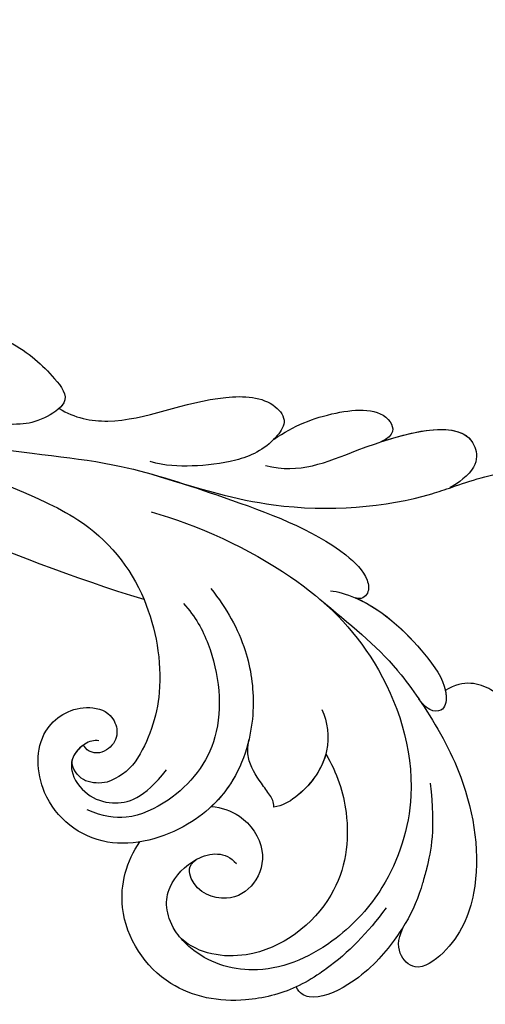
# Model space of a CAD drawing. Units: millimetres. Extents: x 2545 to 5065, y 1156 to 2938.
# Drawn here: x 3402 to 3433, y 1540 to 1606 of the extents above; entities that cross this region are included whole.
import ezdxf

# ---------------------------------------------------------------- set-up
doc = ezdxf.new("R2010")
doc.units = ezdxf.units.MM
doc.linetypes.add('HIDDEN', pattern=[9.525, 6.35, -3.175])
doc.layers.add('A-04.尺寸標註', color=4, linetype='Continuous')
doc.layers.add('H-08.木作(細線)', color=8, linetype='Continuous')
doc.styles.add('新細明體', font='txt')
doc.dimstyles.new('6', dxfattribs={"dimtxt": 15, "dimasz": 4.5, "dimexe": 3, "dimexo": 3, "dimgap": 1.8, "dimtad": 2, "dimdec": 0, "dimtxsty": '新細明體', "dimblk": 'ARCHTICK', "dimcen": 5, "dimclrd": 8, "dimclre": 8, "dimclrt": 4, "dimadec": 0, "dimazin": 0, "dimtfac": 1, "dimtdec": 0, "dimtix": 1, "dimtmove": 2, "dimatfit": 3, "dimldrblk": 'OPEN90', "dimfxl": 1.25, "dimlwd": 9, "dimlwe": 9, "dimarcsym": 0})

# ---------------------------------------------------------------- blocks, each defined once
blk = doc.blocks.new('SE-21144-d')
at = {"layer": 'H-08.木作(細線)'}
blk.add_open_spline([(0, 66), (-1.497, 65.897), (-3.226, 65.524), (-4.415, 65.015), (-5.483, 64.21), (-6.297, 63.396), (-7.09, 62.023), (-7.5, 60.88), (-7.701, 59.17), (-7.701, 57.525), (-8.275, 57.525), (-8.867, 57.446), (-9.587, 57.214), (-9.935, 56.865), (-10.167, 56.633), (-10.892, 57.052), (-11.446, 57.2), (-12.239, 57.2), (-12.885, 56.828), (-13.321, 56.391), (-13.491, 55.756), (-13.491, 55.051), (-13.162, 54.163), (-12.863, 53.735), (-12.216, 53.196), (-11.566, 52.7), (-11.598, 52.669), (-11.813, 52.296), (-11.951, 51.781), (-11.861, 51.127), (-11.474, 50.332), (-10.778, 49.743), (-11.018, 49.717), (-11.384, 49.601), (-11.875, 49.318), (-12.211, 49.077), (-12.401, 48.743), (-12.446, 48.266), (-12.332, 47.84), (-12.942, 47.84), (-13.642, 47.554), (-14.1, 47.096), (-14.328, 46.868), (-14.612, 46.376), (-14.805, 45.655), (-14.805, 44.84), (-15.171, 44.742), (-15.463, 44.573), (-15.725, 44.311), (-17.332, 45.141), (-18.812, 45.381), (-20.246, 45.505), (-21.772, 45.505), (-23.02, 45.327), (-23.981, 44.932), (-25.182, 44.111), (-26.323, 43.175), (-27.1, 42.397), (-27.81, 41.451), (-28.162, 40.842), (-28.48, 40.084), (-28.64, 38.516), (-29.163, 39.423), (-29.002, 40.025), (-29.002, 40.891), (-29.002, 41.562), (-29.262, 42.531), (-29.859, 43.128), (-30.363, 43.633), (-31.423, 43.744), (-32.489, 43.744), (-33.499, 43.161), (-34.194, 42.465), (-35.033, 41.298), (-35.551, 40.402), (-36.478, 40.33), (-36.939, 40.264), (-38.044, 39.968), (-38.995, 39.213), (-39.934, 38.274), (-40.586, 37.145), (-41.122, 35.903), (-41.398, 34.874), (-41.465, 34.308), (-41.465, 33.545), (-41.4, 32.649), (-41.291, 31.632), (-41.079, 30.842), (-40.795, 30.35), (-41.223, 30.597), (-41.598, 30.698), (-42.182, 30.698), (-42.787, 30.536), (-43.38, 30.193), (-43.801, 30.922), (-44.494, 31.616), (-45.04, 31.931), (-45.667, 32.099), (-46.534, 32.099), (-47.423, 31.86), (-47.801, 31.482), (-48.653, 30.283), (-49.123, 29.47), (-49.329, 28.701), (-49.491, 28.093), (-49.595, 27.407), (-49.595, 26.524), (-49.367, 24.187), (-49.812, 24.307), (-50.21, 24.2), (-50.463, 24.054), (-50.78, 23.737), (-51.351, 22.747), (-51.741, 21.292), (-51.741, 19.862), (-51.548, 18.42), (-51.263, 17.355), (-50.833, 16.251), (-50.371, 15.175), (-49.548, 13.749), (-48.848, 12.537), (-48.306, 11.995), (-49.471, 12.307), (-50.246, 12.307), (-50.544, 12.227), (-50.71, 12.183), (-51.314, 11.834), (-51.708, 11.152), (-52.12, 10.197), (-52.417, 9.089), (-52.417, 7.761), (-52.159, 6.798), (-51.865, 5.701), (-51.614, 4.764), (-52.048, 4.88), (-52.856, 4.88), (-53.46, 4.532), (-53.856, 3.662), (-54.045, 2.957), (-54.165, 1.658), (-53.795, -0.725), (-53.073, -3.417), (-51.745, -6.321), (-50.583, -8.333), (-49.395, -10.39), (-48.275, -11.892), (-47.071, -13.095), (-44.13, -15.662), (-44.447, -15.845), (-44.631, -16.532), (-44.631, -17.721), (-44.306, -18.932), (-43.629, -20.104), (-42.592, -21.449), (-41.561, -22.48), (-40.477, -23.564), (-39.135, -24.906), (-37.689, -26.031), (-36.171, -27.251), (-33.795, -28.913), (-32.9, -29.47), (-31.892, -30.157), (-30.559, -30.927), (-27.913, -32.279), (-24.771, -33.907), (-18.183, -36.469), (-15.357, -37.31), (-14.939, -37.551), (-14.498, -37.993), (-14.368, -38.476), (-14.775, -39.333), (-14.968, -40.054), (-15.137, -41.187), (-15.137, -41.937), (-15.006, -42.992), (-14.759, -43.916), (-14.164, -44.946), (-14.915, -45.38), (-15.336, -45.993), (-15.612, -46.676), (-15.741, -47.159), (-15.741, -48.01), (-15.558, -48.695), (-15.247, -49.388), (-15.065, -49.704), (-15.168, -50.304), (-15.168, -51.302), (-14.961, -52.072), (-14.742, -52.638), (-14.384, -53.257), (-13.823, -53.913), (-13.387, -54.267), (-12.794, -54.705), (-12.171, -55.065), (-11.501, -55.352), (-10.912, -55.352), (-10.529, -55.25), (-10.439, -55.586), (-10.011, -56.111), (-9.508, -56.613), (-9.034, -56.887), (-8.37, -57.148), (-7.869, -57.225), (-7.134, -57.148), (-7.464, -57.338), (-8.129, -58.124), (-8.325, -58.857), (-8.325, -59.616), (-8.193, -60.468), (-7.703, -61.317), (-7.199, -61.936), (-6.684, -62.331), (-6.286, -62.561), (-6.017, -62.717)], degree=3, knots=[0, 0, 0, 0, 0.983534, 1.983534, 2.983534, 3.983534, 4.983534, 5.983534, 6.983534, 6.983534, 6.983534, 7.983534, 8.983534, 9.983534, 9.983534, 9.983534, 10.983534, 11.983534, 12.983534, 13.983534, 14.983534, 15.983534, 16.983534, 17.983534, 18.983534, 18.983534, 18.983534, 19.983534, 20.983534, 21.983534, 22.983534, 22.983534, 22.983534, 23.611478, 24.611478, 25.611478, 26.611478, 27.611478, 27.611478, 27.611478, 28.611478, 29.611478, 30.611478, 31.611478, 32.611478, 32.611478, 32.611478, 33.611478, 33.611478, 33.611478, 34.611478, 35.611478, 36.611478, 37.611478, 38.611478, 39.611478, 40.611478, 41.611478, 42.611478, 43.611478, 44.611478, 44.611478, 44.611478, 45.611478, 46.611478, 47.611478, 48.611478, 49.611478, 50.611478, 51.611478, 52.611478, 53.611478, 54.611478, 55.611478, 55.611478, 55.611478, 56.611478, 57.611478, 58.611478, 59.611478, 60.611478, 61.611478, 62.611478, 63.611478, 64.611478, 65.611478, 66.611478, 67.611478, 67.611478, 67.611478, 68.611478, 69.611478, 70.611478, 70.611478, 70.611478, 71.611478, 72.611478, 73.611478, 74.611478, 75.611478, 76.611478, 77.611478, 78.611478, 79.611478, 80.611478, 81.611478, 82.611478, 82.611478, 82.611478, 83.611478, 84.611478, 85.611478, 86.611478, 87.611478, 88.611478, 89.611478, 90.611478, 91.611478, 92.611478, 93.611478, 94.611478, 94.611478, 94.611478, 95.611478, 96.611478, 97.611478, 98.611478, 99.611478, 100.611478, 101.611478, 102.611478, 103.611478, 104.611478, 104.611478, 104.611478, 105.611478, 106.611478, 107.611478, 108.611478, 109.611478, 110.611478, 111.611478, 112.611478, 113.611478, 114.611478, 115.611478, 116.611478, 116.611478, 116.611478, 117.611478, 118.611478, 119.611478, 120.611478, 121.611478, 122.611478, 123.611478, 124.611478, 125.611478, 126.611478, 127.611478, 128.611478, 129.611478, 130.611478, 131.611478, 132.611478, 133.611478, 134.611478, 135.611478, 136.611478, 136.611478, 136.611478, 137.611478, 138.611478, 139.611478, 140.611478, 141.611478, 141.611478, 141.611478, 142.611478, 143.611478, 144.611478, 145.611478, 146.611478, 147.611478, 147.611478, 147.611478, 148.611478, 149.611478, 150.611478, 151.611478, 152.611478, 153.611478, 154.611478, 155.611478, 156.611478, 157.611478, 157.611478, 157.611478, 158.611478, 159.611478, 160.611478, 161.611478, 162.611478, 162.611478, 162.611478, 163.611478, 164.611478, 165.611478, 166.611478, 167.611478, 168.611478, 169.611478, 170.611478, 170.611478, 170.611478, 170.611478], dxfattribs=at)
blk = doc.blocks.new('SE-21118L-d')
at = {"layer": 'H-08.木作(細線)'}
for centre, radius, start, end in [((-35.413, 88.679), 11.525, 56.12431, 70.82032), ((-36.984, 87.435), 11.027, 95.91624, 105.38245), ((-40.214, 90.447), 3.445, 176.24026, 187.62265), ((-43.589, 86.155), 22.489, 0.80675, 6.60623), ((-38.108, 74.745), 10.879, 41.87238, 53.27764), ((-39.483, 77.259), 2.54, 117.48546, 150.38576), ((-39.19, 75.761), 4.027, 78.19947, 111.33214), ((-41.247, 69.964), 10.156, 45.55644, 73.5224), ((-43.875, 67.697), 13.617, 17.75304, 44.34234), ((64.58, 10.794), 113.337, 147.40444, 162.19387), ((-42.088, 68.25), 11.747, 343.65709, 17.83931)]:
    blk.add_arc(centre, radius, start, end, dxfattribs=at)
for points, knots in [([(-21.249, 88.742), (-21.26, 88.839), (-21.481, 90.803), (-22.313, 95.226), (-25.712, 100.751), (-29.931, 102.866), (-33.2, 102.617), (-33.37, 100.726), (-32.556, 99.904), (-31.627, 99.564)], [8.99556, 8.99556, 8.99556, 8.99556, 9.286565, 14.877829, 22.48788, 26.86338, 28.920431, 30.334854, 31.909415, 31.909415, 31.909415, 31.909415]), ([(-31.627, 99.564), (-32.078, 99.719), (-33.589, 100.144), (-36.578, 100.529), (-39.658, 99.561), (-40.007, 98.562), (-39.909, 98.066)], [9.29887, 9.29887, 9.29887, 9.29887, 10.862664, 14.087871, 16.204101, 17.156391, 17.156391, 17.156391, 17.156391]), ([(-13.719, 88.664), (-12.584, 90.744), (-12.328, 94.441), (-14.17, 98.481), (-18.101, 99.689), (-20.609, 98.342), (-20.526, 96.537), (-17.106, 95.384), (-16.401, 92.084), (-18.087, 89.72), (-19.535, 89.463)], [0, 0, 0, 0, 3.616037, 8.77814, 13.139588, 14.740725, 16.132671, 17.20718, 21.388579, 23.596521, 23.596521, 23.596521, 23.596521]), ([(-13.719, 88.664), (-12.584, 90.744), (-12.328, 94.441), (-14.17, 98.481), (-18.101, 99.689), (-20.609, 98.342), (-20.526, 96.537), (-17.106, 95.384), (-16.401, 92.084), (-18.087, 89.72), (-19.535, 89.463)], [0, 0, 0, 0, 3.616037, 8.77814, 13.139588, 14.740725, 16.132671, 17.20718, 21.388579, 23.596521, 23.596521, 23.596521, 23.596521]), ([(-13.719, 88.664), (-12.584, 90.744), (-12.328, 94.441), (-14.17, 98.481), (-18.101, 99.689), (-20.609, 98.342), (-20.526, 96.537), (-17.106, 95.384), (-16.401, 92.084), (-18.087, 89.72), (-19.535, 89.463)], [0, 0, 0, 0, 3.616037, 8.77814, 13.139588, 14.740725, 16.132671, 17.20718, 21.388579, 23.596521, 23.596521, 23.596521, 23.596521]), ([(-31.936, 97.943), (-33.951, 98.416), (-35.923, 98.605), (-37.95, 98.421), (-38.12, 98.402)], [0, 0, 0, 0, 5.610625, 6.125291, 6.125291, 6.125291, 6.125291]), ([(-39.909, 98.066), (-41.017, 97.753), (-43.728, 96.404), (-46.938, 92.514), (-46.253, 86.548), (-43.073, 84.337), (-41.568, 83.962)], [7.933865, 7.933865, 7.933865, 7.933865, 11.336702, 16.564601, 22.69779, 27.260347, 27.260347, 27.260347, 27.260347]), ([(-24.304, 93.524), (-26.066, 96.133), (-27.464, 97.201), (-28.723, 98.073), (-28.989, 98.248)], [0, 0, 0, 0, 4.515463, 5.715982, 5.715982, 5.715982, 5.715982]), ([(-26.768, 67.698), (-24.964, 70.347), (-21.979, 76.775), (-21.302, 85.224), (-24.515, 93.126), (-30.525, 96.902), (-36.059, 97.646), (-41.198, 96.282), (-43.441, 92.945), (-43.645, 91.052), (-43.652, 90.673)], [0, 0, 0, 0, 9.636399, 17.934484, 27.257622, 33.616752, 38.059658, 43.480538, 47.788179, 48.856496, 48.856496, 48.856496, 48.856496]), ([(-28.346, 87.53), (-28.584, 88.965), (-29.854, 92.048), (-33.967, 95.733), (-40.664, 95.482), (-43.426, 92.205), (-43.652, 90.673)], [0.221479, 0.221479, 0.221479, 0.221479, 4.057129, 9.452368, 15.612676, 19.499654, 19.499654, 19.499654, 19.499654]), ([(-28.346, 87.53), (-28.584, 88.965), (-29.854, 92.048), (-33.967, 95.733), (-40.664, 95.482), (-43.426, 92.205), (-43.652, 90.673)], [0.221479, 0.221479, 0.221479, 0.221479, 4.057129, 9.452368, 15.612676, 19.499654, 19.499654, 19.499654, 19.499654]), ([(-28.346, 87.53), (-28.584, 88.965), (-29.854, 92.048), (-33.967, 95.733), (-40.664, 95.482), (-43.426, 92.205), (-43.652, 90.673)], [0.221479, 0.221479, 0.221479, 0.221479, 4.057129, 9.452368, 15.612676, 19.499654, 19.499654, 19.499654, 19.499654]), ([(-36.416, 85.256), (-35.961, 85.719), (-35.103, 87.058), (-35.371, 89.784), (-37.417, 91.21), (-39.81, 90.937), (-41.074, 88.655), (-40.159, 87.207), (-39.487, 87.289)], [32.66809, 32.66809, 32.66809, 32.66809, 34.510097, 36.97558, 39.062514, 40.880833, 42.882023, 43.686411, 43.686411, 43.686411, 43.686411]), ([(-36.416, 85.256), (-35.961, 85.719), (-35.103, 87.058), (-35.371, 89.784), (-37.417, 91.21), (-39.81, 90.937), (-41.074, 88.655), (-40.159, 87.207), (-39.487, 87.289)], [32.66809, 32.66809, 32.66809, 32.66809, 34.510097, 36.97558, 39.062514, 40.880833, 42.882023, 43.686411, 43.686411, 43.686411, 43.686411]), ([(-36.416, 85.256), (-35.961, 85.719), (-35.103, 87.058), (-35.371, 89.784), (-37.417, 91.21), (-39.81, 90.937), (-41.074, 88.655), (-40.159, 87.207), (-39.487, 87.289)], [32.66809, 32.66809, 32.66809, 32.66809, 34.510097, 36.97558, 39.062514, 40.880833, 42.882023, 43.686411, 43.686411, 43.686411, 43.686411]), ([(-43.629, 89.99), (-43.398, 88.71), (-42.304, 87.294), (-39.128, 87.01), (-37.623, 88.125), (-37.613, 89.229)], [0, 0, 0, 0, 2.339569, 4.48002, 7.0415, 7.0415, 7.0415, 7.0415]), ([(-21.065, 79.459), (-20.744, 79.773), (-19.174, 82.141), (-18.877, 86.696), (-19.25, 89.433), (-20.458, 90.523), (-21.299, 89.817), (-21.278, 88.953), (-21.249, 88.742)], [0, 0, 0, 0, 1.557861, 7.006756, 10.270656, 11.674616, 12.491672, 13.513765, 13.513765, 13.513765, 13.513765]), ([(-20.105, 80.879), (-19.128, 82.845), (-18.877, 86.7), (-19.25, 89.433), (-20.458, 90.523), (-21.299, 89.817), (-21.278, 88.953), (-21.249, 88.742)], [1.573211, 1.573211, 1.573211, 1.573211, 7.006756, 10.270656, 11.674616, 12.491672, 13.513765, 13.513765, 13.513765, 13.513765]), ([(-19.535, 89.463), (-19.595, 89.569), (-19.868, 89.992), (-20.458, 90.523), (-21.299, 89.817), (-21.278, 88.953), (-21.249, 88.742)], [9.816343, 9.816343, 9.816343, 9.816343, 10.270656, 11.674616, 12.491672, 13.513765, 13.513765, 13.513765, 13.513765]), ([(-26.621, 85.106), (-26.874, 85.969), (-28.121, 87.929), (-31.109, 88.607), (-32.825, 88.274), (-33.269, 87.983)], [0, 0, 0, 0, 2.731315, 6.28487, 7.847821, 7.847821, 7.847821, 7.847821]), ([(-28.346, 87.53), (-29.314, 88.199), (-31.176, 88.593), (-32.825, 88.274), (-33.269, 87.983)], [2.933239, 2.933239, 2.933239, 2.933239, 6.28487, 7.847821, 7.847821, 7.847821, 7.847821]), ([(-28.346, 87.53), (-29.314, 88.199), (-31.176, 88.593), (-32.825, 88.274), (-33.269, 87.983)], [2.933239, 2.933239, 2.933239, 2.933239, 6.28487, 7.847821, 7.847821, 7.847821, 7.847821]), ([(-33.269, 87.983), (-33.033, 87.714), (-32.945, 87.17), (-32.869, 85.927), (-32.68, 84.569), (-32.054, 83.848), (-31.603, 83.465)], [0, 0, 0, 0, 0.799996, 1.784842, 3.702696, 4.659887, 4.659887, 4.659887, 4.659887]), ([(-33.269, 87.983), (-33.033, 87.714), (-32.945, 87.17), (-32.869, 85.927), (-32.68, 84.569), (-32.054, 83.848), (-31.603, 83.465)], [0, 0, 0, 0, 0.799996, 1.784842, 3.702696, 4.659887, 4.659887, 4.659887, 4.659887]), ([(-33.269, 87.983), (-33.033, 87.714), (-32.945, 87.17), (-32.869, 85.927), (-32.68, 84.569), (-32.054, 83.848), (-31.603, 83.465)], [0, 0, 0, 0, 0.799996, 1.784842, 3.702696, 4.659887, 4.659887, 4.659887, 4.659887]), ([(-25.133, 65.773), (-23.29, 68.691), (-19.845, 73.895), (-14.194, 77.941), (-9.909, 79.642), (-5.932, 81.182), (-4.784, 83.878), (-2.218, 85.259), (-3.4, 87.341), (-5.668, 87.788), (-7.022, 87.551), (-7.533, 87.221)], [0, 0, 0, 0, 6.97861, 17.44424, 18.93874, 22.513348, 26.884802, 28.657889, 30.093458, 32.53914, 34.186738, 34.186738, 34.186738, 34.186738]), ([(-10.549, 79.386), (-10.506, 79.403), (-9.337, 79.863), (-5.932, 81.182), (-4.784, 83.878), (-2.218, 85.259), (-3.4, 87.341), (-5.668, 87.788), (-7.022, 87.551), (-7.533, 87.221)], [18.800065, 18.800065, 18.800065, 18.800065, 18.93874, 22.513348, 26.884802, 28.657889, 30.093458, 32.53914, 34.186738, 34.186738, 34.186738, 34.186738]), ([(-10.549, 79.386), (-10.506, 79.403), (-9.337, 79.863), (-5.932, 81.182), (-4.784, 83.878), (-2.218, 85.259), (-3.4, 87.341), (-5.668, 87.788), (-7.022, 87.551), (-7.533, 87.221)], [18.800065, 18.800065, 18.800065, 18.800065, 18.93874, 22.513348, 26.884802, 28.657889, 30.093458, 32.53914, 34.186738, 34.186738, 34.186738, 34.186738]), ([(-21.967, 79.42), (-21.522, 81.946), (-21.085, 84.182), (-21.102, 86.44), (-21.102, 86.472)], [0, 0, 0, 0, 6.643789, 6.737169, 6.737169, 6.737169, 6.737169]), ([(-31.603, 83.465), (-32.302, 83.985), (-34.377, 85.15), (-38.478, 85.6), (-44.044, 83.047), (-45.134, 77.61), (-42.097, 73.733), (-38.785, 74.215), (-37.409, 76.041), (-37.86, 77.473), (-38.825, 78), (-40.035, 77.759), (-40.324, 76.94), (-40.257, 76.616)], [10.616174, 10.616174, 10.616174, 10.616174, 13.220915, 17.72137, 22.717713, 27.912673, 31.878402, 34.972446, 36.541391, 37.591833, 38.686095, 39.627448, 39.914799, 39.914799, 39.914799, 39.914799]), ([(-31.603, 83.465), (-32.302, 83.985), (-33.825, 84.84), (-35.528, 85.21), (-36.416, 85.256)], [10.616174, 10.616174, 10.616174, 10.616174, 13.220915, 15.832201, 15.832201, 15.832201, 15.832201]), ([(-29.076, 73.741), (-29.037, 74.941), (-29.633, 77.875), (-32.721, 82.464), (-37.526, 83.456), (-41.173, 82.461), (-42.337, 81.11), (-42.869, 80.054)], [0, 0, 0, 0, 2.937836, 8.906878, 14.224805, 17.216118, 19.494519, 19.494519, 19.494519, 19.494519]), ([(-27.029, 74.167), (-27.113, 75.885), (-27.603, 78.607), (-29.149, 81.052), (-30.007, 82.007)], [0, 0, 0, 0, 4.654918, 8.466437, 8.466437, 8.466437, 8.466437]), ([(-39.294, 77.057), (-39.505, 76.807), (-40.151, 76.533), (-41.337, 76.65), (-42.239, 77.614), (-42.336, 79.388), (-41.201, 81.211), (-39.489, 81.96), (-37.11, 81.454)], [0, 0, 0, 0, 0.906551, 1.95672, 2.806873, 4.631899, 6.511833, 9.600225, 9.600225, 9.600225, 9.600225]), ([(-33.453, 56.023), (-30.231, 59.79), (-26.759, 62.938), (-22.124, 70.578), (-18.871, 76.299), (-18.472, 80.162), (-19.181, 81.291), (-19.912, 81.263), (-20.103, 80.877)], [0, 0, 0, 0, 9.108071, 15.582814, 23.772958, 26.064264, 27.034522, 27.971013, 27.971013, 27.971013, 27.971013]), ([(-33.453, 56.023), (-30.231, 59.79), (-26.759, 62.938), (-22.124, 70.578), (-18.871, 76.299), (-18.472, 80.162), (-19.181, 81.291), (-19.912, 81.263), (-20.103, 80.877)], [0, 0, 0, 0, 9.108071, 15.582814, 23.772958, 26.064264, 27.034522, 27.971013, 27.971013, 27.971013, 27.971013]), ([(-18.95, 70.293), (-17.606, 72.212), (-12.941, 73.506), (-6.1, 76.568), (-8.277, 79.621), (-9.969, 79.512), (-10.542, 79.368)], [0, 0, 0, 0, 5.3277, 13.34585, 14.77631, 16.436279, 16.436279, 16.436279, 16.436279]), ([(-12.09, 74.066), (-9.396, 75.157), (-6.353, 76.923), (-8.277, 79.621), (-9.969, 79.512), (-10.542, 79.368)], [6.618497, 6.618497, 6.618497, 6.618497, 13.34585, 14.77631, 16.436279, 16.436279, 16.436279, 16.436279]), ([(-12.09, 74.066), (-9.396, 75.157), (-6.353, 76.923), (-8.277, 79.621), (-9.969, 79.512), (-10.542, 79.368)], [6.618497, 6.618497, 6.618497, 6.618497, 13.34585, 14.77631, 16.436279, 16.436279, 16.436279, 16.436279]), ([(-41.691, 78.514), (-41.721, 78.47), (-41.885, 77.978), (-41.893, 77.315), (-41.505, 76.899)], [45.1409729, 45.1409729, 45.1409729, 45.1409729, 45.2385052, 46.1171611, 46.1171611, 46.1171611, 46.1171611]), ([(-40.257, 76.616), (-40.619, 76.58), (-41.096, 76.642), (-41.446, 76.856), (-41.505, 76.899)], [1.007466, 1.007466, 1.007466, 1.007466, 1.95672, 2.163538, 2.163538, 2.163538, 2.163538]), ([(-17.378, 69.317), (-15.816, 69.487), (-13.339, 70.284), (-10.152, 72.613), (-11.041, 74.379), (-12.09, 74.066)], [0, 0, 0, 0, 3.525002, 6.617823, 7.776684, 7.776684, 7.776684, 7.776684]), ([(-17.378, 69.317), (-15.816, 69.487), (-13.339, 70.284), (-10.152, 72.613), (-11.041, 74.379), (-12.09, 74.066)], [0, 0, 0, 0, 3.525002, 6.617823, 7.776684, 7.776684, 7.776684, 7.776684]), ([(-17.378, 69.317), (-15.816, 69.487), (-13.339, 70.284), (-10.152, 72.613), (-11.041, 74.379), (-12.09, 74.066)], [0, 0, 0, 0, 3.525002, 6.617823, 7.776684, 7.776684, 7.776684, 7.776684]), ([(-26.967, 58.48), (-26.592, 59.639), (-24.35, 62.486), (-19.149, 63.838), (-15.771, 66.981), (-15.893, 69.014), (-17.979, 69.541), (-20.288, 68.905), (-22.713, 67.192), (-24.058, 66.007), (-24.638, 65.104)], [0, 0, 0, 0, 3.371859, 10.918715, 14.168215, 15.449478, 16.537755, 19.510899, 22.40031, 25.111551, 25.111551, 25.111551, 25.111551]), ([(-26.967, 58.48), (-26.592, 59.639), (-24.35, 62.486), (-19.149, 63.838), (-15.771, 66.981), (-15.893, 69.014), (-16.871, 69.261), (-17.328, 69.312), (-17.378, 69.317)], [0, 0, 0, 0, 3.371859, 10.918715, 14.168215, 15.449478, 16.537755, 16.673273, 16.673273, 16.673273, 16.673273]), ([(-26.967, 58.48), (-26.592, 59.639), (-24.35, 62.486), (-19.149, 63.838), (-15.771, 66.981), (-15.893, 69.014), (-16.871, 69.261), (-17.328, 69.312), (-17.378, 69.317)], [0, 0, 0, 0, 3.371859, 10.918715, 14.168215, 15.449478, 16.537755, 16.673273, 16.673273, 16.673273, 16.673273]), ([(-39.588, 42.769), (-39.254, 45.538), (-37.217, 53.948), (-33.022, 59.242), (-31.07, 64.135), (-30.816, 64.945)], [0, 0, 0, 0, 9.008837, 21.201771, 23.552228, 23.552228, 23.552228, 23.552228]), ([(-28.311, 50.768), (-27.197, 51.586), (-26.136, 53.908), (-25.861, 56.087), (-25.949, 58.689), (-28.437, 58.344), (-30.242, 57.318), (-31.9, 55.44), (-32.584, 53.409)], [0, 0, 0, 0, 1.718314, 5.662553, 7.730922, 9.214133, 11.061414, 15.769614, 15.769614, 15.769614, 15.769614]), ([(-28.311, 50.768), (-27.197, 51.586), (-26.136, 53.908), (-25.861, 56.087), (-25.949, 58.689), (-28.437, 58.344), (-29.652, 57.654), (-30.601, 56.779), (-31.07, 56.198)], [0, 0, 0, 0, 1.718314, 5.662553, 7.730922, 9.214133, 11.061414, 13.141521, 13.141521, 13.141521, 13.141521]), ([(-28.311, 50.768), (-27.197, 51.586), (-26.136, 53.908), (-25.861, 56.087), (-25.937, 58.342), (-26.79, 58.474), (-26.967, 58.48)], [0, 0, 0, 0, 1.718314, 5.662553, 7.730922, 8.214233, 8.214233, 8.214233, 8.214233])]:
    blk.add_open_spline(points, degree=3, knots=knots, dxfattribs=at)
blk = doc.blocks.new('_ARCHTICK')
at = {"color": 0, "linetype": 'ByBlock', "ltscale": 5, "const_width": 0.15}
blk.add_lwpolyline([(-0.5, -0.5), (0.5, 0.5)], dxfattribs=at)
blk = doc.blocks.new('*D24')
at = {"layer": 'A-04.尺寸標註', "color": 8, "linetype": 'HIDDEN', "lineweight": 9, "ltscale": 0.6, "transparency": 16777216}
for p, q in [((3456.589, 2698.412), (2781.094, 2698.412)), ((3456.589, 1440.905), (2781.094, 1440.905))]:
    blk.add_line(p, q, dxfattribs=at)
at = {"layer": 'A-04.尺寸標註', "color": 8, "lineweight": 9, "ltscale": 0.6, "transparency": 16777216}
blk.add_line((2784.094, 2698.412), (2784.094, 1440.905), dxfattribs=at)
at = {"layer": 'DEFPOINTS', "color": 0, "ltscale": 0.6, "transparency": 16777216}
for p in [(3459.589, 2698.412), (2784.094, 1440.905), (3459.589, 1440.905)]:
    blk.add_point(p, dxfattribs=at)
at = {"layer": 'A-04.尺寸標註', "color": 8, "lineweight": 9, "ltscale": 0.6, "transparency": 16777216, "xscale": 4.5, "yscale": 4.5, "zscale": 4.5}
for p, rotation in [((2784.094, 2698.412), 90), ((2784.094, 1440.905), 270)]:
    blk.add_blockref('_ARCHTICK', p, dxfattribs=dict(at, rotation=rotation))
at = {"layer": 'A-04.尺寸標註', "color": 4, "ltscale": 0.6, "transparency": 16777216, "insert": (2773.802, 2069.658), "char_height": 15, "attachment_point": 5, "rotation": 90, "style": '新細明體'}
blk.add_mtext('1258', dxfattribs=at)
blk = doc.blocks.new('_Open90')
at = {"color": 0, "linetype": 'ByBlock', "lineweight": -2}
for p, q in [((-0.5, 0.5), (0, 0)), ((0, 0), (-1, 0)), ((0, 0), (-0.5, -0.5))]:
    blk.add_line(p, q, dxfattribs=at)
blk = doc.blocks.new('*D25')
at = {"layer": 'A-04.尺寸標註', "color": 8, "linetype": 'HIDDEN', "lineweight": 9, "ltscale": 0.6, "transparency": 16777216}
for p, q in [((2849.273, 2048.221), (2849.273, 1372.726)), ((4106.78, 2048.221), (4106.78, 1372.726))]:
    blk.add_line(p, q, dxfattribs=at)
at = {"layer": 'A-04.尺寸標註', "color": 8, "lineweight": 9, "ltscale": 0.6, "transparency": 16777216}
blk.add_line((2849.273, 1375.726), (4106.78, 1375.726), dxfattribs=at)
at = {"layer": 'DEFPOINTS', "color": 0, "ltscale": 0.6, "transparency": 16777216}
for p in [(2849.273, 2051.221), (4106.78, 2051.221), (4106.78, 1375.726)]:
    blk.add_point(p, dxfattribs=at)
at = {"layer": 'A-04.尺寸標註', "color": 8, "lineweight": 9, "ltscale": 0.6, "transparency": 16777216, "xscale": 4.5, "yscale": 4.5, "zscale": 4.5, "rotation": 180}
blk.add_blockref('_ARCHTICK', (2849.273, 1375.726), dxfattribs=at)
at = {"layer": 'A-04.尺寸標註', "color": 8, "lineweight": 9, "ltscale": 0.6, "transparency": 16777216, "xscale": 4.5, "yscale": 4.5, "zscale": 4.5}
blk.add_blockref('_ARCHTICK', (4106.78, 1375.726), dxfattribs=at)
at = {"layer": 'A-04.尺寸標註', "color": 4, "ltscale": 0.6, "transparency": 16777216, "insert": (3478.026, 1365.434), "char_height": 15, "attachment_point": 5, "style": '新細明體'}
blk.add_mtext('1258', dxfattribs=at)

msp = doc.modelspace()

# ---------------------------------------------------------------- block references
at = {"xscale": -1}
for name, p, rotation in [('SE-21118L-d', (3387.349, 1641.692), 220.3828566763133), ('SE-21144-d', (3478.026, 1506.905), 180)]:
    msp.add_blockref(name, p, dxfattribs=dict(at, rotation=rotation))

# ---------------------------------------------------------------- dimensions: what is measured, and where the dimension line sits
at = {"layer": 'A-04.尺寸標註', "color": 8, "ltscale": 0.6}
for base, p1, p2, angle, picture, middle in [((2784.094, 1440.905), (3459.589, 2698.412), (3459.589, 1440.905), 90, '*D24', (2773.802, 2069.658)), ((4106.78, 1375.726), (2849.273, 2051.221), (4106.78, 2051.221), 180, '*D25', (3478.026, 1365.434))]:
    dim = msp.add_linear_dim(base=base, p1=p1, p2=p2, angle=angle, dimstyle='6', dxfattribs=at)
    dim.commit()
    dim.dimension.update_dxf_attribs({"geometry": picture, "text_midpoint": middle})

doc.saveas('drawing.dxf')
